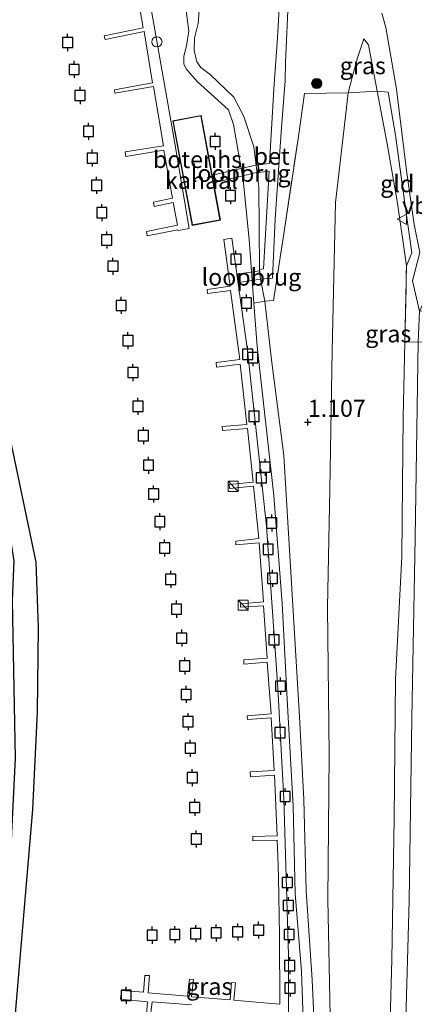
# Model space of a CAD drawing. Units: metres. Extents: x 89991 to 100008, y 406248 to 412500.
# Drawn here: x 95517 to 95575, y 410810 to 410955 of the extents above; entities that cross this region are included whole.
import ezdxf
from ezdxf.enums import TextEntityAlignment as Align

# ---------------------------------------------------------------- set-up
doc = ezdxf.new("R2010")
doc.units = ezdxf.units.M
doc.linetypes.add('IE-TERREINAFSCHEIDING', pattern=[10, 8, -2])
doc.layers.get('0').update_dxf_attribs({"lineweight": 25})
for name, color, linetype, lineweight in [('B-ME-AL-OVERIG-GV-B7', 7, 'BV-GELEIDERAIL', 18), ('B-ME-GR-BOOM-S-B1', 93, 'Continuous', 18), ('B-ME-GW-KRUINLIJN-L-B1', 93, 'Continuous', 18), ('B-ME-GW-TEENLIJN-L-B1', 93, 'Continuous', 18), ('B-ME-IE-GRASLAND-GV-B6', 93, 'Continuous', 18), ('B-ME-IE-GRONDWERKLIJN-GROND_INGERICHT-GV-B6', 253, 'Continuous', 18), ('B-ME-IE-INRICHTINGSELEMENT-S-B2', 253, 'Continuous', 18), ('B-ME-IE-TERREINAFSCHEIDING-DOORGANG-L-B1', 8, 'IE-TERREINAFSCHEIDING-KUNSTMATIG-OPEN', 18), ('B-ME-IE-TERREINAFSCHEIDING-RASTERHEKWERK-L-B1', 8, 'IE-TERREINAFSCHEIDING', 18), ('B-ME-KG-KADASTRAAL-DAKRAND-L-B1', 13, 'Continuous', 18), ('B-ME-KW-LOOPBRUG-GV-B7', 213, 'Continuous', 18), ('B-ME-OB-WATERLIJN-L-B1', 133, 'OB-WATERLIJN', 18), ('B-ME-OG-BEBOUWING-GV-B6', 173, 'Continuous', 18), ('B-ME-OG-WATER-GV-B6', 153, 'Continuous', 18), ('B-ME-VH-VERH_SOORT-BETON-OVERIG-GV-B6', 8, 'IE-TERREINAFSCHEIDING-NATUURLIJK-HOUTWAL', 18), ('B-ME-VH-VERH_SOORT-BITUMEN-GV-B6', 8, 'IE-TERREINAFSCHEIDING-NATUURLIJK-HOUTWAL', 18), ('B-ME-VW-MEUBILAIR_WEGMEUBILAIR-VERKEERSBORD-S-B1', 8, 'Continuous', 18)]:
    doc.layers.add(name, color=color, linetype=linetype, lineweight=lineweight)
for name, color, linetype in [('B-ME-GR-BOS-GV-B6', 10, 'Continuous'), ('B-ME-GW-HOOGTEPUNT-S-B1', 10, 'Continuous'), ('B-ME-VV-AFMEERCONSTRUCTIE-S-B1', 10, 'Continuous')]:
    doc.layers.add(name, color=color, linetype=linetype)
doc.styles.add('NLCS-ISO', font='NLCS-ISO.TTF')
doc.linetypes.add('BV-GELEIDERAIL', pattern='A,10,-3,[108,NLCS.SHX,S=1,R=0,X=0,Y=0],-3', length=16)
doc.linetypes.add('IE-TERREINAFSCHEIDING-KUNSTMATIG-OPEN', pattern='A,7,-1.5,[67,NLCS.SHX,S=0.75,R=0,X=0,Y=0],-1.5', length=10)
doc.linetypes.add('IE-TERREINAFSCHEIDING-NATUURLIJK-HOUTWAL', pattern='A,7,-1.5,[67,NLCS.SHX,S=0.75,R=45,X=0,Y=0],-1.5,7,-1.5,[70,NLCS.SHX,S=0.75,R=0,X=0,Y=0],-1.5', length=20)
doc.linetypes.add('OB-WATERLIJN', pattern='A,10,[32,NLCS.SHX,S=2,R=0,X=0,Y=0],-12', length=22)

# ---------------------------------------------------------------- blocks, each defined once
blk = doc.blocks.new('hoogtepunt')
for p, q in [((-0.5, 0), (0.5, 0)), ((0, 0.5), (0, -0.5))]:
    blk.add_line(p, q)
blk = doc.blocks.new('boom')
h = blk.add_hatch(color=256)
edge = h.paths.add_edge_path()
edge.add_arc((0, 0), 0.75, 0, 360)
blk.add_circle((0, 0), 0.75)
blk = doc.blocks.new('kast')
blk.add_line((-0.75, -0.75), (0.75, 0.75))
blk.add_lwpolyline([(-0.75, 0.75), (0.75, 0.75), (0.75, -0.75), (-0.75, -0.75)], close=True)
blk = doc.blocks.new('dtb')
blk.add_circle((0, 0), 0.75)
blk = doc.blocks.new('meerpaal')
for p, q in [((-0.75, 0), (-1.25, 0)), ((0.75, 0.75), (-0.75, 0.75)), ((-0.75, 0.75), (-0.75, -0.75)), ((0.75, -0.75), (0.75, 0.75)), ((0.75, 0), (1.25, 0)), ((-0.75, -0.75), (0.75, -0.75))]:
    blk.add_line(p, q)
blk = doc.blocks.new('verkeersbord')
for p, q in [((0, 0.75), (-0.75, -0.625)), ((0.75, -0.625), (0, 0.75)), ((-0.75, -0.625), (0.75, -0.625))]:
    blk.add_line(p, q)

msp = doc.modelspace()

# ---------------------------------------------------------------- linework, layer by layer
at = {"layer": 'B-ME-AL-OVERIG-GV-B7'}
for points in [[(95535.34, 410961.665, 0.974), (95539.577, 410937.482, 1.007), (95541.816, 410924.106, 0.974), (95540.214, 410923.828, 0.996), (95540.188, 410923.938, 1.007), (95535.677, 410923.042, 0.985), (95535.561, 410923.675, 0.974), (95540.143, 410924.621, 0.996), (95539.499, 410927.92, 0.963), (95536.68, 410927.339, 0.941), (95536.576, 410927.992, 0.963), (95539.407, 410928.592, 0.963), (95538.129, 410935.639, 0.963), (95532.533, 410934.718, 0.875), (95532.41, 410935.383, 0.897), (95538.067, 410936.252, 0.985), (95536.574, 410944.982, 0.974), (95530.939, 410944.019, 0.864), (95530.864, 410944.48, 0.897), (95536.461, 410945.533, 0.985), (95535.205, 410953.047, 0.996), (95529.473, 410951.864, 0.963), (95529.372, 410952.434, 0.974), (95535.088, 410953.614, 1.029), (95533.872, 410960.676, 0.974)], [(95535.508, 410808.131, 1.008), (95535.717, 410810.554, 0.983), (95531.768, 410810.954, 0.983), (95531.907, 410812.221, 0.958), (95535.136, 410811.974, 0.996), (95535.34, 410814.414, 0.983), (95535.99, 410814.396, 0.983), (95535.829, 410811.852, 1.008), (95541.597, 410811.386, 1.034), (95541.865, 410813.88, 1.034), (95542.487, 410813.818, 1.034), (95542.196, 410811.262, 1.059), (95547.875, 410810.851, 1.046), (95548.076, 410813.386, 1.046), (95548.659, 410813.333, 1.046), (95548.385, 410810.781, 1.046), (95552.241, 410810.454, 1.046), (95555.147, 410810.207, 1.211), (95555.118, 410820.34, 1.236), (95554.962, 410828.829, 1.236), (95554.845, 410831.992, 1.021), (95554.756, 410834.306, 1.008), (95551.172, 410834.204, 0.97), (95551.172, 410834.849, 0.958), (95554.778, 410834.938, 0.996), (95554.399, 410843.811, 0.996), (95550.845, 410843.583, 0.857), (95550.824, 410844.318, 0.882), (95554.35, 410844.502, 1.008), (95553.88, 410852.234, 1.008), (95550.398, 410852.022, 0.869), (95550.347, 410852.561, 0.882), (95553.866, 410852.857, 0.996), (95553.28, 410860.429, 1.008), (95549.869, 410860.158, 0.882), (95549.86, 410860.763, 0.894), (95553.289, 410861.038, 1.021), (95552.763, 410868.681, 0.996), (95549.403, 410868.517, 0.894), (95549.36, 410869.019, 0.907), (95552.771, 410869.29, 1.021), (95552.139, 410877.952, 1.008), (95548.718, 410877.641, 0.844), (95548.681, 410878.202, 0.844), (95552.062, 410878.598, 1.021), (95551.313, 410886.302, 1.008), (95547.753, 410885.939, 0.907), (95547.729, 410886.522, 0.92), (95551.254, 410886.877, 1.021), (95550.408, 410894.748, 0.996), (95546.723, 410894.432, 0.857), (95546.673, 410895.046, 0.857), (95550.322, 410895.354, 1.008), (95549.329, 410904.178, 0.932), (95545.844, 410903.738, 0.869), (95545.795, 410904.429, 0.907), (95549.28, 410904.869, 1.008), (95547.933, 410915.033, 0.996), (95544.51, 410914.57, 0.907), (95544.469, 410915.149, 0.945), (95547.843, 410915.658, 1.034), (95546.916, 410922.503, 1.034), (95548.106, 410922.689, 0.958), (95550.426, 410906.207, 0.958), (95553.206, 410880.38, 1.034), (95554.851, 410856.659, 1.034), (95555.768, 410840.336, 1.034), (95556.422, 410817.381, 1.173), (95556.414, 410808.455, 1.16)], [(95542.203, 410810.105, 1.008), (95536.416, 410810.566, 0.97), (95536.122, 410808.105, 0.996)]]:
    msp.add_polyline3d(points, dxfattribs=at)
at = {"layer": 'B-ME-GR-BOS-GV-B6'}
msp.add_polyline3d([(95505.49, 410926.633, 0.731), (95505.644, 410928.204, 0.52), (95508.452, 410923.598, 0.52), (95510.699, 410916.082, 0.52), (95519.287, 410875.104, 0.52), (95519.629, 410865.512, 0.52), (95519.479, 410853.123, 0.52), (95518.828, 410838.796, 0.52), (95515.449, 410799.024, 0.52), (95512.972, 410800.902, 1.422), (95514.691, 410813.272, 1.138), (95516.318, 410846.339, 1.138), (95515.876, 410869.511, 1.178), (95516.1, 410875.307, 1.097), (95515.161, 410881.378, 1.178), (95509.062, 410910.673, 0.934), (95505.49, 410926.633, 0.731)], dxfattribs=at)
at = {"layer": 'B-ME-GW-KRUINLIJN-L-B1'}
msp.add_line((95552.313, 410916.675, 1.034), (95552.195, 410918.083, 0.953), dxfattribs=at)
for points in [[(95543.318, 410956.146, 1.079), (95543.164, 410954.214, 1.079), (95542.615, 410952.088, 1.057), (95542.573, 410950.25, 0.989), (95542.958, 410948.615, 0.944), (95543.53, 410947.768, 0.944), (95544.922, 410946.741, 0.989), (95548.409, 410943.432, 0.989), (95549.895, 410940.566, 0.989), (95551.344, 410936.134, 0.967), (95552.086, 410930.25, 1.012), (95552.195, 410918.083, 0.953)], [(95573.774, 410918.632, 4.597), (95572.456, 410927.833, 4.394), (95570.914, 410936.542, 3.74), (95569.483, 410944.297, 2.911), (95568.167, 410951.094, 2.342), (95567.516, 410951.99, 2.207)], [(95545.061, 410666.945, 4.802), (95545.542, 410680.209, 4.764), (95546.717, 410691.089, 4.792), (95548.878, 410702.888, 4.735), (95557.71, 410733.042, 4.849), (95566.065, 410759.564, 4.764), (95568.767, 410767.97, 4.735), (95570.368, 410775.215, 4.678), (95573.364, 410797.514, 4.735), (95574.146, 410825.387, 4.678), (95574.539, 410852.182, 4.878), (95575.039, 410878.702, 4.735), (95575.489, 410907.442, 4.792), (95575.664, 410911.959, 4.783), (95579.245, 410919.571, 4.763), (95580.583, 410922.461, 4.706), (95581.208, 410923.142, 4.723), (95583.521, 410931.925, 4.704), (95585.081, 410936.242, 4.733), (95588.379, 410941.568, 4.733), (95590.415, 410943.679, 4.762), (95592.204, 410944.801, 4.762)], [(95525.108, 410699.216, 1.463), (95526.861, 410702.844, 1.215), (95530.206, 410711.214, 1.124), (95530.794, 410712.164, 1.147), (95531.796, 410714.093, 1.192), (95533.386, 410717.547, 1.147), (95537.398, 410728.408, 1.102), (95542.548, 410741.907, 1.124), (95546.552, 410752.225, 1.124), (95550.281, 410762.987, 1.124), (95553.2, 410773.455, 1.237), (95555.496, 410781.679, 1.169), (95557.539, 410793.567, 1.102), (95559.766, 410803.095, 1.124), (95560.158, 410808.332, 1.215), (95559.922, 410813.794, 1.26), (95559.049, 410826.857, 1.169), (95558.7, 410840.28, 1.237), (95558.045, 410852.413, 1.147), (95557.11, 410867.899, 1.057), (95555.757, 410890.767, 0.921), (95553.938, 410904.826, 0.899), (95552.979, 410913.445, 0.931), (95552.313, 410916.675, 1.034)], [(95541.992, 410666.3, 4.642), (95543.403, 410684.904, 4.665), (95544.68, 410693.43, 4.755), (95546.238, 410701.48, 4.71), (95548.391, 410710.314, 4.71), (95551.253, 410720.735, 4.687), (95555.428, 410734.208, 4.597), (95559.449, 410748.05, 4.642), (95563.999, 410762.085, 4.484), (95568.118, 410776.085, 4.665), (95569.301, 410782.423, 4.665), (95570.123, 410789.86, 4.687), (95571.235, 410802.544, 4.62), (95571.608, 410816.78, 4.665), (95571.984, 410837.482, 4.732), (95572.148, 410857.931, 4.552), (95573.086, 410875.956, 4.777), (95573.201, 410886.544, 4.755), (95573.282, 410896.413, 4.732), (95573.538, 410907.407, 4.732)]]:
    msp.add_polyline3d(points, dxfattribs=at)
at = {"layer": 'B-ME-GW-TEENLIJN-L-B1'}
msp.add_polyline3d([(95567.516, 410951.99, 2.207), (95566.55, 410949.19, 1.981), (95565.826, 410946.515, 1.711), (95565.217, 410944.07, 1.575), (95564.602, 410938.915, 1.418), (95563.354, 410927.96, 1.395), (95562.828, 410906.173, 1.327), (95562.53, 410885.861, 1.44), (95562.153, 410868.476, 1.395), (95562.403, 410846.838, 1.553), (95562.196, 410825.566, 1.508), (95562.628, 410806.036, 1.395)], dxfattribs=at)
at = {"layer": 'B-ME-IE-GRASLAND-GV-B6'}
for points in [[(95555.146, 410958.121, 1.665), (95554.804, 410952.175, 1.767), (95554.301, 410944.573, 1.522), (95553.624, 410933.692, 1.095), (95551.933, 410933.477, 1.014), (95552.011, 410932.366, 1.014), (95553.586, 410932.553, 1.115), (95552.752, 410918.183, 0.993), (95552.195, 410918.083, 0.953), (95552.086, 410930.25, 1.012), (95551.344, 410936.134, 0.967), (95549.895, 410940.566, 0.989), (95548.409, 410943.432, 0.989), (95544.922, 410946.741, 0.989), (95543.53, 410947.768, 0.944), (95542.958, 410948.615, 0.944), (95542.573, 410950.25, 0.989), (95542.615, 410952.088, 1.057), (95543.164, 410954.214, 1.079), (95543.318, 410956.146, 1.079)], [(95577.686, 410907.481, 4.859), (95573.538, 410907.407, 4.732), (95573.774, 410918.632, 4.597), (95574.573, 410920.57, 4.663), (95573.528, 410927.82, 4.575), (95572.162, 410937.835, 3.739), (95571.104, 410944.158, 3.233), (95569.483, 410944.297, 2.911), (95568.167, 410951.094, 2.342), (95567.516, 410951.99, 2.207), (95566.55, 410949.19, 1.981), (95565.826, 410946.515, 1.711), (95565.217, 410944.07, 1.575), (95558.774, 410943.941, 1.377), (95557.884, 410937.622, 1.091), (95555.759, 410923.352, 1.157), (95554.235, 410913.549, 1.003), (95552.979, 410913.445, 0.931), (95552.313, 410916.675, 1.034), (95554.075, 410916.845, 1.075), (95554.499, 410925.559, 1.115), (95555.413, 410938.939, 1.278), (95555.921, 410945.871, 1.584), (95555.979, 410948.481, 1.665), (95556.411, 410958.327, 1.665)], [(95552.313, 410916.675, 1.034), (95552.979, 410913.445, 0.931), (95551.333, 410913.147, 0.52), (95550.636, 410922.519, 0.52), (95549.755, 410931.269, 0.52), (95548.333, 410939.38, 0.52), (95547.595, 410941.535, 0.52), (95543.025, 410945.732, 0.52), (95541.383, 410947.598, 0.52), (95541.06, 410948.315, 0.52), (95541.052, 410949.439, 0.52), (95541.46, 410950.968, 0.52), (95541.804, 410953.097, 0.52), (95541.3, 410956.868, 0.52)], [(95543.318, 410956.146, 1.079), (95543.164, 410954.214, 1.079), (95542.615, 410952.088, 1.057), (95542.573, 410950.25, 0.989), (95542.958, 410948.615, 0.944), (95543.53, 410947.768, 0.944), (95544.922, 410946.741, 0.989), (95548.409, 410943.432, 0.989), (95549.895, 410940.566, 0.989), (95551.344, 410936.134, 0.967), (95552.086, 410930.25, 1.012), (95552.195, 410918.083, 0.953), (95552.313, 410916.675, 1.034)], [(95570.13, 410955.733, 2.338), (95570.747, 410953.657, 2.531), (95572.301, 410944.589, 3.218), (95573.792, 410932.64, 4.269), (95574.503, 410927.431, 4.612), (95574.883, 410924.719, 4.655), (95575.723, 410920.602, 4.741), (95574.67, 410916.458, 4.762), (95575.664, 410911.959, 4.783), (95577.469, 410912.223, 4.698), (95579.39, 410907.073, 4.376), (95581.742, 410900.221, 3.818), (95583.375, 410895.196, 3.496), (95587.498, 410881.224, 2.767), (95588.533, 410876.821, 2.721), (95589.133, 410873.391, 2.698), (95589.407, 410867.803, 2.675), (95589.874, 410856.858, 2.69), (95588.584, 410856.877, 2.743)], [(95569.483, 410944.297, 2.911), (95565.217, 410944.07, 1.575), (95565.826, 410946.515, 1.711), (95566.55, 410949.19, 1.981), (95567.516, 410951.99, 2.207), (95568.167, 410951.094, 2.342), (95569.483, 410944.297, 2.911)], [(95558.616, 410806.593, 0.52), (95558.358, 410814.978, 0.52), (95557.399, 410826.448, 0.52), (95557.131, 410839.335, 0.52), (95556.296, 410854.085, 0.52), (95555.489, 410869.045, 0.52), (95554.289, 410884.912, 0.52), (95551.807, 410906.773, 0.52), (95551.333, 410913.147, 0.52), (95552.979, 410913.445, 0.931), (95553.938, 410904.826, 0.899), (95555.757, 410890.767, 0.921), (95557.11, 410867.899, 1.057), (95558.045, 410852.413, 1.147), (95558.7, 410840.28, 1.237), (95559.049, 410826.857, 1.169), (95559.922, 410813.794, 1.26), (95560.158, 410808.332, 1.215)]]:
    msp.add_polyline3d(points, dxfattribs=at)
at = {"layer": 'B-ME-IE-GRONDWERKLIJN-GROND_INGERICHT-GV-B6'}
for points in [[(95562.628, 410806.036, 1.395), (95562.196, 410825.566, 1.508), (95562.403, 410846.838, 1.553), (95562.153, 410868.476, 1.395), (95562.53, 410885.861, 1.44), (95562.828, 410906.173, 1.327), (95563.354, 410927.96, 1.395), (95564.602, 410938.915, 1.418), (95565.217, 410944.07, 1.575), (95569.483, 410944.297, 2.911), (95570.914, 410936.542, 3.74), (95572.456, 410927.833, 4.394), (95573.774, 410918.632, 4.597), (95573.538, 410907.407, 4.732), (95573.282, 410896.413, 4.732), (95573.201, 410886.544, 4.755), (95573.086, 410875.956, 4.777), (95572.148, 410857.931, 4.552), (95571.984, 410837.482, 4.732), (95571.608, 410816.78, 4.665), (95571.235, 410802.544, 4.62)], [(95573.774, 410918.632, 4.597), (95572.456, 410927.833, 4.394), (95570.914, 410936.542, 3.74), (95569.483, 410944.297, 2.911), (95571.104, 410944.158, 3.233), (95572.162, 410937.835, 3.739), (95573.528, 410927.82, 4.575), (95574.573, 410920.57, 4.663), (95573.774, 410918.632, 4.597)], [(95560.158, 410808.332, 1.215), (95559.922, 410813.794, 1.26), (95559.049, 410826.857, 1.169), (95558.7, 410840.28, 1.237), (95558.045, 410852.413, 1.147), (95557.11, 410867.899, 1.057), (95555.757, 410890.767, 0.921), (95553.938, 410904.826, 0.899), (95552.979, 410913.445, 0.931), (95554.235, 410913.549, 1.003), (95555.759, 410923.352, 1.157), (95557.884, 410937.622, 1.091), (95558.774, 410943.941, 1.377), (95565.217, 410944.07, 1.575), (95564.602, 410938.915, 1.418), (95563.354, 410927.96, 1.395), (95562.828, 410906.173, 1.327), (95562.53, 410885.861, 1.44), (95562.153, 410868.476, 1.395), (95562.403, 410846.838, 1.553), (95562.196, 410825.566, 1.508), (95562.628, 410806.036, 1.395)], [(95571.235, 410802.544, 4.62), (95571.608, 410816.78, 4.665), (95571.984, 410837.482, 4.732), (95572.148, 410857.931, 4.552), (95573.086, 410875.956, 4.777), (95573.201, 410886.544, 4.755), (95573.282, 410896.413, 4.732), (95573.538, 410907.407, 4.732)], [(95573.538, 410907.407, 4.732), (95577.686, 410907.481, 4.859), (95578.494, 410895.624, 4.701), (95578.109, 410875.033, 4.754), (95577.851, 410856.03, 4.666), (95577.544, 410836.673, 4.613), (95577.537, 410815.484, 4.595), (95577.151, 410799.833, 4.613)]]:
    msp.add_polyline3d(points, dxfattribs=at)
at = {"layer": 'B-ME-IE-TERREINAFSCHEIDING-DOORGANG-L-B1'}
msp.add_line((95577.686, 410907.481, 4.859), (95573.538, 410907.407, 4.732), dxfattribs=at)
at = {"layer": 'B-ME-IE-TERREINAFSCHEIDING-RASTERHEKWERK-L-B1'}
msp.add_line((95573.538, 410907.407, 4.732), (95573.774, 410918.632, 4.597), dxfattribs=at)
msp.add_polyline3d([(95551.333, 410913.147, 0.52), (95552.979, 410913.445, 0.931), (95554.235, 410913.549, 1.003), (95555.759, 410923.352, 1.157), (95557.884, 410937.622, 1.091), (95558.774, 410943.941, 1.377), (95565.217, 410944.07, 1.575), (95569.483, 410944.297, 2.911), (95571.104, 410944.158, 3.233), (95572.162, 410937.835, 3.739), (95573.528, 410927.82, 4.575), (95574.573, 410920.57, 4.663), (95573.774, 410918.632, 4.597)], dxfattribs=at)
at = {"layer": 'B-ME-KG-KADASTRAAL-DAKRAND-L-B1'}
msp.add_polyline3d([(95543.556, 410940.653, 2.966), (95546.362, 410925.386, 2.966), (95542.309, 410924.642, 2.966), (95539.503, 410939.908, 2.966), (95543.556, 410940.653, 2.966)], dxfattribs=at)
at = {"layer": 'B-ME-KW-LOOPBRUG-GV-B7'}
for points in [[(95552.181, 410932.448, 0.995), (95545.478, 410930.812, 0.825), (95545.258, 410931.933, 0.827), (95551.963, 410933.502, 1.023), (95552.181, 410932.448, 0.995)], [(95552.317, 410916.7, 1.044), (95549.153, 410916.201, 1.031), (95548.952, 410917.438, 1.013), (95552.173, 410917.885, 0.986), (95552.317, 410916.7, 1.044)]]:
    msp.add_polyline3d(points, dxfattribs=at)
at = {"layer": 'B-ME-OB-WATERLIJN-L-B1'}
for points in [[(95558.616, 410806.593, 0.52), (95558.358, 410814.978, 0.52), (95557.399, 410826.448, 0.52), (95557.131, 410839.335, 0.52), (95556.296, 410854.085, 0.52), (95555.489, 410869.045, 0.52), (95554.289, 410884.912, 0.52), (95551.807, 410906.773, 0.52), (95551.333, 410913.147, 0.52), (95550.636, 410922.519, 0.52), (95549.755, 410931.269, 0.52), (95548.333, 410939.38, 0.52), (95547.595, 410941.535, 0.52), (95543.025, 410945.732, 0.52), (95541.383, 410947.598, 0.52), (95541.06, 410948.315, 0.52), (95541.052, 410949.439, 0.52), (95541.46, 410950.968, 0.52), (95541.804, 410953.097, 0.52), (95541.3, 410956.868, 0.52)], [(95459.326, 410648.938, 0.52), (95462.689, 410657.52, 0.52), (95469.724, 410676.954, 0.52), (95476.906, 410698.621, 0.52), (95484.043, 410718.139, 0.52), (95488.092, 410728.194, 0.52), (95492.113, 410735.25, 0.52), (95499.615, 410753.998, 0.52), (95510.111, 410776.209, 0.52), (95513.714, 410786.685, 0.52), (95515.449, 410799.024, 0.52), (95518.828, 410838.796, 0.52), (95519.479, 410853.123, 0.52), (95519.629, 410865.512, 0.52), (95519.287, 410875.104, 0.52), (95510.699, 410916.082, 0.52), (95508.452, 410923.598, 0.52), (95505.644, 410928.204, 0.52)]]:
    msp.add_polyline3d(points, dxfattribs=at)
at = {"layer": 'B-ME-OG-BEBOUWING-GV-B6'}
msp.add_polyline3d([(95543.596, 410940.711, 0.52), (95546.42, 410925.346, 0.52), (95542.269, 410924.583, 0.52), (95539.445, 410939.948, 0.52), (95543.596, 410940.711, 0.52)], dxfattribs=at)
at = {"layer": 'B-ME-OG-WATER-GV-B6'}
for points in [[(95541.3, 410956.868, 0.52), (95541.804, 410953.097, 0.52), (95541.46, 410950.968, 0.52), (95541.052, 410949.439, 0.52), (95541.06, 410948.315, 0.52), (95541.383, 410947.598, 0.52), (95543.025, 410945.732, 0.52), (95547.595, 410941.535, 0.52), (95548.333, 410939.38, 0.52), (95549.755, 410931.269, 0.52), (95550.636, 410922.519, 0.52), (95551.333, 410913.147, 0.52), (95551.807, 410906.773, 0.52), (95554.289, 410884.912, 0.52), (95555.489, 410869.045, 0.52), (95556.296, 410854.085, 0.52), (95557.131, 410839.335, 0.52), (95557.399, 410826.448, 0.52), (95558.358, 410814.978, 0.52), (95558.616, 410806.593, 0.52)], [(95546.42, 410925.346, 0.52), (95543.596, 410940.711, 0.52), (95539.445, 410939.948, 0.52), (95542.269, 410924.583, 0.52), (95546.42, 410925.346, 0.52)], [(95515.449, 410799.024, 0.52), (95518.828, 410838.796, 0.52), (95519.479, 410853.123, 0.52), (95519.629, 410865.512, 0.52), (95519.287, 410875.104, 0.52), (95510.699, 410916.082, 0.52)]]:
    msp.add_polyline3d(points, dxfattribs=at)
at = {"layer": 'B-ME-VH-VERH_SOORT-BETON-OVERIG-GV-B6'}
msp.add_polyline3d([(95552.313, 410916.675, 1.034), (95552.195, 410918.083, 0.953), (95552.752, 410918.183, 0.993), (95553.586, 410932.553, 1.115), (95552.011, 410932.366, 1.014), (95551.933, 410933.477, 1.014), (95553.624, 410933.692, 1.095), (95554.301, 410944.573, 1.522), (95554.804, 410952.175, 1.767), (95555.146, 410958.121, 1.665), (95556.411, 410958.327, 1.665), (95555.979, 410948.481, 1.665), (95555.921, 410945.871, 1.584), (95555.413, 410938.939, 1.278), (95554.499, 410925.559, 1.115), (95554.075, 410916.845, 1.075), (95552.313, 410916.675, 1.034)], dxfattribs=at)
at = {"layer": 'B-ME-VH-VERH_SOORT-BITUMEN-GV-B6'}
msp.add_polyline3d([(95589.499, 410805.666, 1.581), (95589.787, 410816.379, 1.859), (95589.899, 410827.397, 2.482), (95589.967, 410841.698, 2.759), (95590.13, 410850.879, 2.698), (95589.874, 410856.858, 2.69), (95589.407, 410867.803, 2.675), (95589.133, 410873.391, 2.698), (95588.533, 410876.821, 2.721), (95587.498, 410881.224, 2.767), (95583.375, 410895.196, 3.496), (95581.742, 410900.221, 3.818), (95579.39, 410907.073, 4.376), (95577.469, 410912.223, 4.698), (95575.664, 410911.959, 4.783), (95574.67, 410916.458, 4.762), (95575.723, 410920.602, 4.741), (95574.883, 410924.719, 4.655), (95574.503, 410927.431, 4.612), (95573.792, 410932.64, 4.269), (95572.301, 410944.589, 3.218), (95570.747, 410953.657, 2.531), (95570.13, 410955.733, 2.338)], dxfattribs=at)

# ---------------------------------------------------------------- block references
at = {"layer": 'B-ME-GR-BOOM-S-B1', "rotation": 90}
msp.add_blockref('boom', (95560.58, 410945.425, 1.365), dxfattribs=at)
at = {"layer": 'B-ME-GW-HOOGTEPUNT-S-B1', "rotation": 90}
msp.add_blockref('hoogtepunt', (95559.27, 410895.679, 1.107), dxfattribs=at)
msp.add_blockref('hoogtepunt', (95559.27, 410895.679, 1.107), dxfattribs=at)
at = {"layer": 'B-ME-IE-INRICHTINGSELEMENT-S-B2', "rotation": 90}
for name, p in [('dtb', (95537.102, 410951.541, 0.989)), ('kast', (95548.307, 410886.262, 0.891)), ('kast', (95549.775, 410868.803, 0.891))]:
    msp.add_blockref(name, p, dxfattribs=at)
at = {"layer": 'B-ME-VV-AFMEERCONSTRUCTIE-S-B1', "rotation": 90}
for p in [(95523.974, 410951.443, 2.371), (95524.936, 410947.484, 2.331), (95525.806, 410943.657, 2.412), (95527.045, 410938.389, 2.412), (95545.667, 410936.903, 2.306), (95527.604, 410934.458, 2.412), (95528.241, 410930.453, 2.595), (95547.907, 410928.96, 2.108), (95529, 410926.447, 2.575), (95529.73, 410922.434, 2.554), (95530.636, 410918.585, 2.554), (95548.717, 410919.618, 2.059), (95531.84, 410912.82, 2.554), (95550.255, 410913.191, 2.108), (95532.843, 410907.649, 2.799), (95550.42, 410905.651, 2.108), (95551.184, 410905.137, 2.108), (95533.578, 410902.965, 2.799), (95534.317, 410898.007, 2.799), (95551.375, 410896.538, 2.108), (95535.116, 410893.705, 2.819), (95535.863, 410889.36, 2.819), (95552.984, 410889.066, 2.108), (95552.436, 410887.5, 2.108), (95536.612, 410885.138, 2.819), (95537.537, 410881.079, 2.819), (95553.97, 410880.877, 2.108), (95538.233, 410877.21, 2.534), (95553.448, 410876.989, 2.108), (95539.135, 410872.596, 2.575), (95554.079, 410872.729, 2.108), (95539.983, 410868.214, 2.249), (95540.739, 410863.963, 2.269), (95554.293, 410863.715, 2.108), (95541.18, 410859.882, 2.269), (95555.251, 410856.906, 2.108), (95541.403, 410855.688, 2.249), (95541.672, 410851.689, 2.29), (95555.197, 410850.083, 2.108), (95542.007, 410847.797, 2.269), (95542.293, 410843.465, 2.29), (95555.944, 410840.698, 2.108), (95542.651, 410839.09, 2.29), (95542.883, 410834.471, 2.31), (95556.266, 410828.068, 2.108), (95556.417, 410824.686, 2.108), (95536.41, 410820.335, 2.31), (95539.733, 410820.426, 2.31), (95542.798, 410820.568, 2.31), (95545.804, 410820.673, 2.31), (95548.98, 410820.819, 2.31), (95552.041, 410821.071, 2.31), (95556.528, 410820.428, 2.108), (95556.611, 410815.865, 2.108), (95532.583, 410811.499, 2.31), (95556.664, 410812.584, 2.108)]:
    msp.add_blockref('meerpaal', p, dxfattribs=at)
at = {"layer": 'B-ME-VW-MEUBILAIR_WEGMEUBILAIR-VERKEERSBORD-S-B1', "rotation": 90}
msp.add_blockref('verkeersbord', (95573.128, 410925.48, 4.502), dxfattribs=at)

# ---------------------------------------------------------------- texts
at = {"layer": 'B-ME-GW-HOOGTEPUNT-S-B1', "ltscale": 0.2, "style": 'NLCS-ISO'}
msp.add_text('1.107', height=2.5, dxfattribs=at).set_placement((95559.27, 410895.679, 1.107), align=Align.BOTTOM_LEFT)
msp.add_text('1.107', height=2.5, dxfattribs=at).set_placement((95559.27, 410895.679, 1.107), align=Align.BOTTOM_LEFT)
at = {"layer": 'B-ME-IE-GRASLAND-GV-B6', "ltscale": 0.2, "style": 'NLCS-ISO'}
for p in [(95567.35, 410948.03), (95571.0935, 410908.6545), (95544.7945, 410812.8045)]:
    msp.add_text('gras', height=2.5, dxfattribs=at).set_placement(p, align=Align.MIDDLE_CENTER)
at = {"layer": 'B-ME-IE-GRONDWERKLIJN-GROND_INGERICHT-GV-B6', "ltscale": 0.2, "style": 'NLCS-ISO'}
msp.add_text('gld', height=2.5, dxfattribs=at).set_placement((95572.4187, 410930.7021), align=Align.MIDDLE_CENTER)
at = {"layer": 'B-ME-KW-LOOPBRUG-GV-B7', "ltscale": 0.2, "style": 'NLCS-ISO'}
for p in [(95549.4122, 410932.2286), (95550.9824, 410916.9848)]:
    msp.add_text('loopbrug', height=2.5, dxfattribs=at).set_placement(p, align=Align.MIDDLE_CENTER)
at = {"layer": 'B-ME-OG-BEBOUWING-GV-B6', "ltscale": 0.2, "style": 'NLCS-ISO'}
msp.add_text('botenhs', height=2.5, dxfattribs=at).set_placement((95543.0652, 410934.2598), align=Align.MIDDLE_CENTER)
at = {"layer": 'B-ME-OG-WATER-GV-B6', "ltscale": 0.2, "style": 'NLCS-ISO'}
msp.add_text('kanaal', height=2.5, dxfattribs=at).set_placement((95543.63, 410931.1868), align=Align.MIDDLE_CENTER)
at = {"layer": 'B-ME-VH-VERH_SOORT-BETON-OVERIG-GV-B6', "ltscale": 0.2, "style": 'NLCS-ISO'}
msp.add_text('bet', height=2.5, dxfattribs=at).set_placement((95553.9574, 410934.7409), align=Align.MIDDLE_CENTER)
at = {"layer": 'B-ME-VW-MEUBILAIR_WEGMEUBILAIR-VERKEERSBORD-S-B1', "ltscale": 0.2, "style": 'NLCS-ISO'}
msp.add_text('vb', height=2.5, dxfattribs=at).set_placement((95573.128, 410925.48, 4.502), align=Align.BOTTOM_LEFT)

doc.saveas('drawing.dxf')
